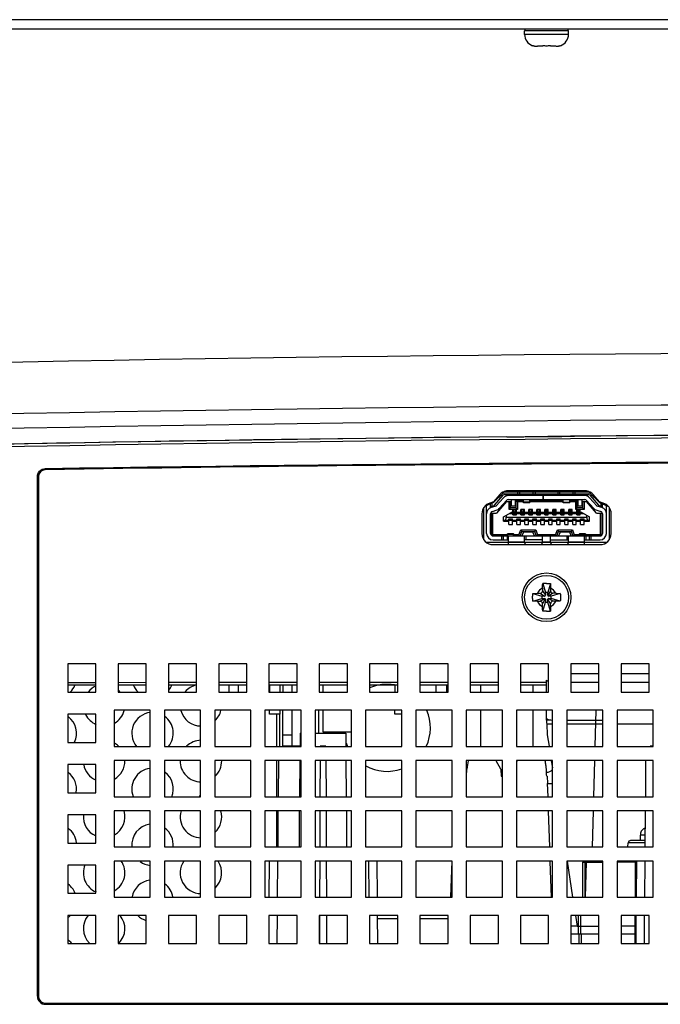
# Model space of a CAD drawing. Units: millimetres. Extents: x -75 to 1075, y -50 to 751.
# Drawn here: x 163 to 243, y 83 to 206 of the extents above; entities that cross this region are included whole.
import ezdxf

# ---------------------------------------------------------------- set-up
doc = ezdxf.new("R2010")
doc.units = ezdxf.units.MM
doc.header["$MEASUREMENT"] = 0
for name, color, linetype in [('00_COMPONENTS', 7, 'Continuous'), ('02___PRT_ALL_AXES', 7, 'Continuous'), ('09_ALL_ROUNDS', 7, 'Continuous'), ('20_ALL_FEATURES', 7, 'Continuous')]:
    doc.layers.add(name, color=color, linetype=linetype)

msp = doc.modelspace()

# ---------------------------------------------------------------- linework, layer by layer
at = {"layer": '00_COMPONENTS', "color": 7, "linetype": 'Continuous'}
for p, q in [((471.642, 206.052), (106.664, 206.052)), ((480.868, 204.868), (97.438, 204.868))]:
    msp.add_line(p, q, dxfattribs=at)
at = {"layer": '00_COMPONENTS', "linetype": 'Continuous'}
for p, q in [((165.373, 83.677), (165.373, 148.77)), ((165.383, 83.687), (165.383, 148.762)), ((165.506, 148.786), (165.506, 83.696)), ((234.46, 146.924), (223.846, 146.924)), ((234.178, 147.006), (224.128, 147.006)), ((225.578, 146.556), (225.578, 146.888)), ((225.828, 146.556), (225.828, 146.888)), ((227.478, 146.556), (227.478, 146.888)), ((227.728, 146.888), (227.728, 146.556)), ((230.578, 146.888), (230.578, 146.556)), ((230.828, 146.556), (230.828, 146.888)), ((232.478, 146.556), (232.478, 146.888)), ((232.728, 146.556), (232.728, 146.888)), ((222.508, 145.636), (222.041, 145.492)), ((223.313, 146.551), (222.508, 145.636)), ((223.753, 146.751), (222.528, 145.551)), ((222.641, 145.241), (223.723, 146.471)), ((223.763, 146.154), (222.855, 145.123)), ((224.153, 145.676), (222.903, 144.226)), ((223.231, 144.792), (224.138, 145.824)), ((223.753, 146.751), (234.553, 146.751)), ((223.911, 146.556), (234.395, 146.556)), ((224.153, 145.676), (224.653, 145.676)), ((228.711, 146.426), (224.364, 146.426)), ((224.364, 145.926), (228.711, 145.926)), ((224.453, 144.676), (224.453, 145.676)), ((224.653, 144.876), (224.653, 145.676)), ((224.703, 145.926), (224.703, 145.126)), ((225.253, 145.126), (225.253, 145.926)), ((226.253, 145.826), (225.303, 145.826)), ((225.503, 145.626), (225.303, 145.826)), ((225.303, 145.826), (225.303, 144.876)), ((226.253, 145.626), (225.503, 145.626)), ((225.503, 145.626), (225.503, 144.676)), ((226.253, 145.526), (226.253, 145.926)), ((227.053, 145.6), (226.253, 145.6)), ((227.053, 145.526), (227.053, 145.926)), ((231.253, 145.826), (227.053, 145.826)), ((231.253, 145.626), (227.053, 145.626)), ((228.703, 146.426), (228.703, 145.926)), ((233.942, 146.426), (228.713, 146.426)), ((228.713, 146.426), (228.713, 145.926)), ((228.713, 145.926), (233.942, 145.926)), ((231.253, 145.526), (231.253, 145.926)), ((231.253, 145.6), (232.053, 145.6)), ((232.053, 145.526), (232.053, 145.926)), ((233.003, 145.826), (232.053, 145.826)), ((232.803, 145.626), (232.053, 145.626)), ((232.803, 145.626), (233.003, 145.826)), ((232.803, 144.676), (232.803, 145.626)), ((233.003, 144.876), (233.003, 145.826)), ((233.053, 145.926), (233.053, 145.126)), ((233.603, 145.126), (233.603, 145.926)), ((233.653, 145.676), (234.153, 145.676)), ((233.653, 145.676), (233.653, 144.876)), ((233.853, 145.676), (233.853, 144.676)), ((235.403, 144.226), (234.153, 145.676)), ((234.168, 145.824), (235.075, 144.792)), ((235.451, 145.123), (234.543, 146.154)), ((234.553, 146.751), (235.778, 145.551)), ((234.583, 146.471), (235.665, 145.241)), ((235.799, 145.636), (234.993, 146.551)), ((236.265, 145.492), (235.799, 145.636)), ((221.303, 140.881), (221.303, 144.94)), ((222.528, 145.551), (221.457, 145.114)), ((221.653, 141.676), (221.653, 145.301)), ((222.153, 144.89), (222.153, 145.527)), ((222.153, 145.106), (222.492, 145.159)), ((222.203, 145.114), (222.203, 144.919)), ((222.832, 145.108), (222.218, 144.919)), ((222.303, 145.573), (222.303, 145.129)), ((222.365, 144.441), (222.98, 144.63)), ((224.453, 144.676), (224.653, 144.876)), ((224.928, 144.676), (224.453, 144.676)), ((225.303, 144.876), (224.653, 144.876)), ((224.703, 145.126), (225.253, 145.126)), ((225.378, 144.696), (224.928, 144.696)), ((224.928, 143.996), (224.928, 144.696)), ((225.053, 144.546), (224.928, 144.546)), ((225.053, 144.696), (225.053, 144.196)), ((225.253, 144.696), (225.253, 144.196)), ((225.378, 144.546), (225.253, 144.546)), ((225.303, 144.876), (225.503, 144.676)), ((225.378, 143.996), (225.378, 144.696)), ((225.503, 144.676), (225.378, 144.676)), ((226.378, 144.696), (225.928, 144.696)), ((225.928, 143.996), (225.928, 144.696)), ((226.053, 144.546), (225.928, 144.546)), ((226.053, 144.696), (226.053, 144.196)), ((227.053, 145.526), (226.253, 145.526)), ((226.253, 144.696), (226.253, 144.196)), ((226.378, 144.546), (226.253, 144.546)), ((226.378, 143.996), (226.378, 144.696)), ((227.378, 144.696), (226.928, 144.696)), ((226.928, 143.996), (226.928, 144.696)), ((227.053, 144.546), (226.928, 144.546)), ((227.053, 144.696), (227.053, 144.196)), ((227.253, 144.696), (227.253, 144.196)), ((227.378, 144.546), (227.253, 144.546)), ((227.378, 143.996), (227.378, 144.696)), ((228.378, 144.696), (227.928, 144.696)), ((227.928, 143.996), (227.928, 144.696)), ((228.053, 144.546), (227.928, 144.546)), ((228.053, 144.696), (228.053, 144.196)), ((228.253, 144.696), (228.253, 144.196)), ((228.378, 144.546), (228.253, 144.546)), ((228.378, 143.996), (228.378, 144.696)), ((229.378, 144.696), (228.928, 144.696)), ((228.928, 143.996), (228.928, 144.696)), ((229.053, 144.546), (228.928, 144.546)), ((229.053, 144.696), (229.053, 144.196)), ((229.253, 144.696), (229.253, 144.196)), ((229.378, 144.546), (229.253, 144.546)), ((229.378, 143.996), (229.378, 144.696)), ((230.378, 144.696), (229.928, 144.696)), ((229.928, 143.996), (229.928, 144.696)), ((230.053, 144.546), (229.928, 144.546)), ((230.053, 144.696), (230.053, 144.196)), ((230.253, 144.696), (230.253, 144.196)), ((230.378, 144.546), (230.253, 144.546)), ((230.378, 143.996), (230.378, 144.696)), ((231.378, 144.696), (230.928, 144.696)), ((230.928, 143.996), (230.928, 144.696)), ((231.053, 144.546), (230.928, 144.546)), ((231.053, 144.696), (231.053, 144.196)), ((232.053, 145.526), (231.253, 145.526)), ((231.253, 144.696), (231.253, 144.196)), ((231.378, 144.546), (231.253, 144.546)), ((231.378, 143.996), (231.378, 144.696)), ((232.378, 144.696), (231.928, 144.696)), ((231.928, 143.996), (231.928, 144.696)), ((232.053, 144.546), (231.928, 144.546)), ((232.053, 144.696), (232.053, 144.196)), ((232.253, 144.696), (232.253, 144.196)), ((232.378, 144.546), (232.253, 144.546)), ((232.378, 143.996), (232.378, 144.696)), ((232.803, 144.676), (233.003, 144.876)), ((232.928, 144.676), (232.803, 144.676)), ((233.378, 144.696), (232.928, 144.696)), ((232.928, 143.996), (232.928, 144.696)), ((233.053, 144.546), (232.928, 144.546)), ((233.653, 144.876), (233.003, 144.876)), ((233.053, 145.126), (233.603, 145.126)), ((233.053, 144.696), (233.053, 144.196)), ((233.253, 144.696), (233.253, 144.196)), ((233.378, 144.546), (233.253, 144.546)), ((233.378, 143.996), (233.378, 144.696)), ((233.853, 144.676), (233.378, 144.676)), ((233.853, 144.676), (233.653, 144.876)), ((235.327, 144.63), (235.941, 144.441)), ((236.088, 144.919), (235.474, 145.108)), ((235.778, 145.551), (236.849, 145.114)), ((235.814, 145.159), (236.153, 145.106)), ((236.003, 145.129), (236.003, 145.573)), ((236.103, 144.919), (236.103, 145.114)), ((236.153, 144.89), (236.153, 145.527)), ((236.653, 141.676), (236.653, 145.301)), ((237.003, 144.94), (237.003, 140.881)), ((221.053, 144.154), (221.053, 141.676)), ((222.153, 141.676), (222.153, 144.154)), ((222.203, 143.276), (222.153, 143.276)), ((222.203, 143.266), (222.153, 143.266)), ((222.182, 144.276), (222.203, 144.276)), ((222.203, 144.316), (222.203, 141.514)), ((222.203, 144.126), (222.303, 144.226)), ((222.303, 144.226), (222.903, 144.226)), ((222.403, 144.226), (222.403, 141.526)), ((223.753, 143.756), (224.729, 144.286)), ((223.753, 143.206), (223.753, 143.756)), ((223.753, 143.356), (224.428, 143.356)), ((223.753, 143.206), (224.428, 143.206)), ((224.103, 143.946), (224.103, 143.706)), ((224.103, 143.706), (234.203, 143.706)), ((224.428, 143.496), (224.878, 143.496)), ((224.428, 142.796), (224.428, 143.496)), ((224.878, 143.466), (224.428, 143.466)), ((224.878, 143.453), (224.428, 143.453)), ((224.878, 143.385), (224.428, 143.385)), ((224.878, 143.296), (224.428, 143.296)), ((224.928, 144.136), (224.453, 144.136)), ((224.928, 144.286), (224.729, 144.286)), ((224.878, 142.796), (224.878, 143.496)), ((224.878, 143.356), (225.428, 143.356)), ((224.878, 143.206), (225.428, 143.206)), ((225.378, 144.196), (224.928, 144.196)), ((225.378, 144.107), (224.928, 144.107)), ((225.378, 144.038), (224.928, 144.038)), ((225.378, 144.026), (224.928, 144.026)), ((224.928, 143.996), (225.378, 143.996)), ((225.253, 144.351), (225.053, 144.351)), ((225.928, 144.286), (225.378, 144.286)), ((225.928, 144.136), (225.378, 144.136)), ((225.428, 143.496), (225.878, 143.496)), ((225.428, 142.796), (225.428, 143.496)), ((225.878, 143.466), (225.428, 143.466)), ((225.878, 143.453), (225.428, 143.453)), ((225.878, 143.385), (225.428, 143.385)), ((225.878, 143.296), (225.428, 143.296)), ((225.878, 142.796), (225.878, 143.496)), ((225.878, 143.356), (226.428, 143.356)), ((225.878, 143.206), (226.428, 143.206)), ((226.378, 144.196), (225.928, 144.196)), ((226.378, 144.107), (225.928, 144.107)), ((226.378, 144.038), (225.928, 144.038)), ((226.378, 144.026), (225.928, 144.026)), ((225.928, 143.996), (226.378, 143.996)), ((226.253, 144.351), (226.053, 144.351)), ((226.928, 144.286), (226.378, 144.286)), ((226.928, 144.136), (226.378, 144.136)), ((226.428, 143.496), (226.878, 143.496)), ((226.428, 142.796), (226.428, 143.496)), ((226.878, 143.466), (226.428, 143.466)), ((226.878, 143.453), (226.428, 143.453)), ((226.878, 143.385), (226.428, 143.385)), ((226.878, 143.296), (226.428, 143.296)), ((226.878, 142.796), (226.878, 143.496)), ((226.878, 143.356), (227.428, 143.356)), ((226.878, 143.206), (227.428, 143.206)), ((227.378, 144.196), (226.928, 144.196)), ((227.378, 144.107), (226.928, 144.107)), ((227.378, 144.038), (226.928, 144.038)), ((227.378, 144.026), (226.928, 144.026)), ((226.928, 143.996), (227.378, 143.996)), ((227.253, 144.351), (227.053, 144.351)), ((227.928, 144.286), (227.378, 144.286)), ((227.928, 144.136), (227.378, 144.136)), ((227.428, 143.496), (227.878, 143.496)), ((227.428, 142.796), (227.428, 143.496)), ((227.878, 143.466), (227.428, 143.466)), ((227.878, 143.453), (227.428, 143.453)), ((227.878, 143.385), (227.428, 143.385)), ((227.878, 143.296), (227.428, 143.296)), ((227.878, 142.796), (227.878, 143.496)), ((227.878, 143.356), (228.428, 143.356)), ((227.878, 143.206), (228.428, 143.206)), ((228.378, 144.196), (227.928, 144.196)), ((228.378, 144.107), (227.928, 144.107)), ((228.378, 144.038), (227.928, 144.038)), ((228.378, 144.026), (227.928, 144.026)), ((227.928, 143.996), (228.378, 143.996)), ((228.253, 144.351), (228.053, 144.351)), ((228.928, 144.286), (228.378, 144.286)), ((228.928, 144.136), (228.378, 144.136)), ((228.428, 143.496), (228.878, 143.496)), ((228.428, 142.796), (228.428, 143.496)), ((228.878, 143.466), (228.428, 143.466)), ((228.878, 143.453), (228.428, 143.453)), ((228.878, 143.385), (228.428, 143.385)), ((228.878, 143.296), (228.428, 143.296)), ((228.878, 142.796), (228.878, 143.496)), ((228.878, 143.356), (229.428, 143.356)), ((228.878, 143.206), (229.428, 143.206)), ((229.378, 144.196), (228.928, 144.196)), ((229.378, 144.107), (228.928, 144.107)), ((229.378, 144.038), (228.928, 144.038)), ((229.378, 144.026), (228.928, 144.026)), ((228.928, 143.996), (229.378, 143.996)), ((229.253, 144.351), (229.053, 144.351)), ((229.928, 144.286), (229.378, 144.286)), ((229.928, 144.136), (229.378, 144.136)), ((229.428, 143.496), (229.878, 143.496)), ((229.428, 142.796), (229.428, 143.496)), ((229.878, 143.466), (229.428, 143.466)), ((229.878, 143.453), (229.428, 143.453)), ((229.878, 143.385), (229.428, 143.385)), ((229.878, 143.296), (229.428, 143.296)), ((229.878, 142.796), (229.878, 143.496)), ((229.878, 143.356), (230.428, 143.356)), ((229.878, 143.206), (230.428, 143.206)), ((230.378, 144.196), (229.928, 144.196)), ((230.378, 144.107), (229.928, 144.107)), ((230.378, 144.038), (229.928, 144.038)), ((230.378, 144.026), (229.928, 144.026)), ((229.928, 143.996), (230.378, 143.996)), ((230.253, 144.351), (230.053, 144.351)), ((230.928, 144.286), (230.378, 144.286)), ((230.928, 144.136), (230.378, 144.136)), ((230.428, 143.496), (230.878, 143.496)), ((230.428, 142.796), (230.428, 143.496)), ((230.878, 143.466), (230.428, 143.466)), ((230.878, 143.453), (230.428, 143.453)), ((230.878, 143.385), (230.428, 143.385)), ((230.878, 143.296), (230.428, 143.296)), ((230.878, 142.796), (230.878, 143.496)), ((230.878, 143.356), (231.428, 143.356)), ((230.878, 143.206), (231.428, 143.206)), ((231.378, 144.196), (230.928, 144.196)), ((231.378, 144.107), (230.928, 144.107)), ((231.378, 144.038), (230.928, 144.038)), ((231.378, 144.026), (230.928, 144.026)), ((230.928, 143.996), (231.378, 143.996)), ((231.253, 144.351), (231.053, 144.351)), ((231.928, 144.286), (231.378, 144.286)), ((231.928, 144.136), (231.378, 144.136)), ((231.428, 143.496), (231.878, 143.496)), ((231.428, 142.796), (231.428, 143.496)), ((231.878, 143.466), (231.428, 143.466)), ((231.878, 143.453), (231.428, 143.453)), ((231.878, 143.385), (231.428, 143.385)), ((231.878, 143.296), (231.428, 143.296)), ((231.878, 142.796), (231.878, 143.496)), ((231.878, 143.356), (232.428, 143.356)), ((231.878, 143.206), (232.428, 143.206)), ((232.378, 144.196), (231.928, 144.196)), ((232.378, 144.107), (231.928, 144.107)), ((232.378, 144.038), (231.928, 144.038)), ((232.378, 144.026), (231.928, 144.026)), ((231.928, 143.996), (232.378, 143.996)), ((232.253, 144.351), (232.053, 144.351)), ((232.928, 144.286), (232.378, 144.286)), ((232.928, 144.136), (232.378, 144.136)), ((232.428, 143.496), (232.878, 143.496)), ((232.428, 142.796), (232.428, 143.496)), ((232.878, 143.466), (232.428, 143.466)), ((232.878, 143.453), (232.428, 143.453)), ((232.878, 143.385), (232.428, 143.385)), ((232.878, 143.296), (232.428, 143.296)), ((232.878, 142.796), (232.878, 143.496)), ((232.878, 143.356), (233.428, 143.356)), ((232.878, 143.206), (233.428, 143.206)), ((233.378, 144.196), (232.928, 144.196)), ((233.378, 144.107), (232.928, 144.107)), ((233.378, 144.038), (232.928, 144.038)), ((233.378, 144.026), (232.928, 144.026)), ((232.928, 143.996), (233.378, 143.996)), ((233.253, 144.351), (233.053, 144.351)), ((233.577, 144.286), (233.378, 144.286)), ((233.853, 144.136), (233.378, 144.136)), ((233.428, 143.496), (233.878, 143.496)), ((233.428, 142.796), (233.428, 143.496)), ((233.878, 143.466), (233.428, 143.466)), ((233.878, 143.453), (233.428, 143.453)), ((233.878, 143.385), (233.428, 143.385)), ((233.878, 143.296), (233.428, 143.296)), ((233.577, 144.286), (234.553, 143.756)), ((233.878, 142.796), (233.878, 143.496)), ((233.878, 143.356), (234.553, 143.356)), ((233.878, 143.206), (234.553, 143.206)), ((234.203, 143.706), (234.203, 143.946)), ((234.553, 143.206), (234.553, 143.756)), ((235.403, 144.226), (236.003, 144.226)), ((235.903, 141.526), (235.903, 144.226)), ((236.003, 144.226), (236.103, 144.126)), ((236.103, 141.514), (236.103, 144.316)), ((236.103, 144.276), (236.124, 144.276)), ((236.153, 143.276), (236.103, 143.276)), ((236.103, 143.266), (236.153, 143.266)), ((236.153, 144.154), (236.153, 141.676)), ((237.253, 141.676), (237.253, 144.154)), ((222.203, 142.586), (222.153, 142.586)), ((224.428, 142.796), (224.878, 142.796)), ((225.428, 142.796), (225.878, 142.796)), ((225.695, 141.526), (225.913, 142.126)), ((225.853, 141.376), (226.053, 141.926)), ((225.913, 142.126), (227.793, 142.126)), ((225.913, 142.126), (226.053, 141.926)), ((226.053, 141.926), (227.653, 141.926)), ((226.428, 142.796), (226.878, 142.796)), ((227.428, 142.796), (227.878, 142.796)), ((227.793, 142.126), (227.653, 141.926)), ((227.653, 141.926), (227.853, 141.376)), ((227.793, 142.126), (228.011, 141.526)), ((228.428, 142.796), (228.878, 142.796)), ((229.428, 142.796), (229.878, 142.796)), ((230.295, 141.526), (230.513, 142.126)), ((230.428, 142.796), (230.878, 142.796)), ((230.453, 141.376), (230.653, 141.926)), ((230.513, 142.126), (232.393, 142.126)), ((230.513, 142.126), (230.653, 141.926)), ((230.653, 141.926), (232.253, 141.926)), ((231.428, 142.796), (231.878, 142.796)), ((232.393, 142.126), (232.253, 141.926)), ((232.253, 141.926), (232.453, 141.376)), ((232.393, 142.126), (232.611, 141.526)), ((232.428, 142.796), (232.878, 142.796)), ((233.428, 142.796), (233.878, 142.796)), ((236.103, 142.586), (236.153, 142.586)), ((222.203, 141.676), (222.453, 141.376)), ((222.403, 141.526), (222.362, 141.485)), ((224.225, 141.526), (222.403, 141.526)), ((222.453, 141.376), (235.853, 141.376)), ((222.453, 140.876), (224.403, 140.876)), ((223.553, 140.876), (223.553, 141.376)), ((223.753, 140.876), (223.753, 141.376)), ((224.258, 141.558), (224.078, 141.384)), ((224.078, 141.384), (224.078, 141.376)), ((224.203, 141.376), (224.203, 140.876)), ((225.025, 141.626), (224.281, 141.626)), ((224.999, 141.53), (224.307, 141.53)), ((224.327, 141.376), (224.307, 141.53)), ((224.403, 140.318), (224.403, 141.376)), ((224.979, 141.376), (224.999, 141.53)), ((225.048, 141.558), (225.228, 141.384)), ((225.695, 141.526), (225.081, 141.526)), ((225.228, 141.384), (225.228, 141.376)), ((225.8, 141.376), (225.695, 141.526)), ((226.253, 141.826), (226.053, 141.376)), ((227.453, 141.826), (226.253, 141.826)), ((226.403, 140.526), (226.403, 141.376)), ((228.653, 140.876), (226.403, 140.876)), ((226.603, 140.876), (226.603, 141.376)), ((227.653, 141.376), (227.453, 141.826)), ((228.011, 141.526), (227.906, 141.376)), ((230.295, 141.526), (228.011, 141.526)), ((228.653, 140.526), (228.653, 141.376)), ((229.653, 140.526), (229.653, 141.376)), ((229.653, 140.876), (231.903, 140.876)), ((230.4, 141.376), (230.295, 141.526)), ((230.853, 141.826), (230.653, 141.376)), ((232.053, 141.826), (230.853, 141.826)), ((231.703, 141.376), (231.703, 140.876)), ((231.903, 140.526), (231.903, 141.376)), ((232.253, 141.376), (232.053, 141.826)), ((232.611, 141.526), (232.506, 141.376)), ((233.225, 141.526), (232.611, 141.526)), ((233.258, 141.558), (233.078, 141.384)), ((233.078, 141.384), (233.078, 141.376)), ((234.025, 141.626), (233.281, 141.626)), ((233.307, 141.53), (233.999, 141.53)), ((233.327, 141.376), (233.307, 141.53)), ((233.903, 140.318), (233.903, 141.376)), ((233.903, 140.876), (235.853, 140.876)), ((233.979, 141.376), (233.999, 141.53)), ((234.048, 141.558), (234.228, 141.384)), ((235.903, 141.526), (234.081, 141.526)), ((234.103, 140.876), (234.103, 141.376)), ((234.228, 141.384), (234.228, 141.376)), ((234.553, 140.876), (234.553, 141.376)), ((234.753, 140.876), (234.753, 141.376)), ((236.103, 141.676), (235.853, 141.376)), ((235.944, 141.485), (235.903, 141.526)), ((236.678, 140.551), (221.628, 140.551)), ((222.453, 140.276), (235.853, 140.276)), ((226.403, 140.576), (224.403, 140.576)), ((229.653, 140.576), (228.653, 140.576)), ((233.903, 140.576), (231.903, 140.576)), ((172.719, 125.322), (169.187, 125.322)), ((169.187, 125.322), (169.187, 121.79)), ((172.719, 121.79), (172.719, 125.322)), ((179.019, 125.322), (175.487, 125.322)), ((175.487, 125.322), (175.487, 121.79)), ((179.019, 121.79), (179.019, 125.322)), ((185.319, 125.322), (181.787, 125.322)), ((181.787, 125.322), (181.787, 121.79)), ((185.319, 121.79), (185.319, 125.322)), ((191.619, 125.322), (188.087, 125.322)), ((188.087, 125.322), (188.087, 121.79)), ((191.619, 121.79), (191.619, 125.322)), ((197.919, 125.322), (194.387, 125.322)), ((194.387, 125.322), (194.387, 121.79)), ((197.919, 121.79), (197.919, 125.322)), ((204.219, 125.322), (200.687, 125.322)), ((200.687, 125.322), (200.687, 121.79)), ((204.219, 121.79), (204.219, 125.322)), ((210.519, 125.322), (206.987, 125.322)), ((206.987, 125.322), (206.987, 121.79)), ((210.519, 121.79), (210.519, 125.322)), ((216.819, 125.322), (213.287, 125.322)), ((213.287, 125.322), (213.287, 121.79)), ((216.819, 121.79), (216.819, 125.322)), ((223.119, 125.322), (219.587, 125.322)), ((219.587, 125.322), (219.587, 121.79)), ((223.119, 121.79), (223.119, 125.322)), ((229.419, 125.322), (225.887, 125.322)), ((225.887, 125.322), (225.887, 121.79)), ((229.419, 121.79), (229.419, 125.322)), ((235.719, 125.322), (232.187, 125.322)), ((232.187, 125.322), (232.187, 121.79)), ((235.719, 121.79), (235.719, 125.322)), ((242.019, 125.322), (238.487, 125.322)), ((238.487, 125.322), (238.487, 121.79)), ((242.019, 121.79), (242.019, 125.322)), ((232.216, 124.118), (235.69, 124.118)), ((232.216, 124.118), (235.69, 124.118)), ((238.516, 124.118), (241.99, 124.119)), ((238.516, 124.118), (241.99, 124.118)), ((169.216, 123.02), (172.686, 123.021)), ((169.216, 122.713), (172.686, 122.713)), ((175.516, 123.022), (178.99, 123.023)), ((175.516, 123.022), (178.99, 123.023)), ((175.516, 122.713), (178.99, 122.713)), ((181.816, 123.023), (185.29, 123.024)), ((181.816, 123.024), (185.29, 123.024)), ((181.816, 122.713), (185.29, 122.713)), ((188.116, 123.025), (191.59, 123.026)), ((188.116, 123.025), (191.59, 123.026)), ((188.116, 122.713), (191.59, 122.713)), ((189.383, 121.818), (189.383, 122.713)), ((190.583, 121.818), (190.583, 122.713)), ((194.416, 123.026), (197.89, 123.027)), ((194.416, 123.026), (197.89, 123.027)), ((194.416, 122.713), (197.89, 122.713)), ((194.433, 122.713), (194.433, 121.818)), ((195.733, 122.713), (195.733, 121.818)), ((196.103, 122.713), (196.103, 121.818)), ((197.303, 121.818), (197.303, 122.713)), ((200.716, 123.028), (204.19, 123.028)), ((200.716, 123.028), (204.19, 123.028)), ((200.716, 122.713), (204.19, 122.713)), ((201.153, 122.713), (201.153, 121.818)), ((207.016, 123.029), (210.49, 123.029)), ((207.016, 123.029), (210.49, 123.029)), ((207.016, 122.713), (210.49, 122.713)), ((210.133, 122.713), (210.133, 121.818)), ((213.316, 123.03), (216.79, 123.03)), ((213.316, 122.713), (216.79, 122.713)), ((215.303, 122.713), (215.303, 121.818)), ((216.633, 122.713), (216.633, 121.818)), ((219.616, 123.031), (223.09, 123.031)), ((219.616, 123.031), (223.09, 123.031)), ((219.616, 122.713), (223.09, 122.713)), ((220.877, 122.713), (220.877, 121.818)), ((225.916, 123.032), (229.153, 123.032)), ((225.916, 122.713), (229.153, 122.713)), ((227.429, 122.713), (227.429, 121.818)), ((229.153, 121.818), (229.153, 123.302)), ((235.69, 123.01), (232.216, 123.01)), ((241.99, 123.01), (238.516, 123.01)), ((169.187, 121.79), (172.719, 121.79)), ((175.487, 121.79), (179.019, 121.79)), ((181.787, 121.79), (185.319, 121.79)), ((188.087, 121.79), (191.619, 121.79)), ((194.387, 121.79), (197.919, 121.79)), ((200.687, 121.79), (204.219, 121.79)), ((206.987, 121.79), (210.519, 121.79)), ((213.287, 121.79), (216.819, 121.79)), ((219.587, 121.79), (223.119, 121.79)), ((225.887, 121.79), (229.419, 121.79)), ((232.187, 121.79), (235.719, 121.79)), ((238.487, 121.79), (242.019, 121.79)), ((172.719, 119.022), (169.187, 119.022)), ((169.187, 119.022), (169.187, 115.49)), ((172.719, 115.49), (172.719, 119.022)), ((179.519, 119.522), (174.987, 119.522)), ((174.987, 119.522), (174.987, 114.99)), ((179.519, 114.99), (179.519, 119.522)), ((185.819, 119.522), (181.287, 119.522)), ((181.287, 119.522), (181.287, 114.99)), ((185.819, 114.99), (185.819, 119.522)), ((192.119, 119.522), (187.587, 119.522)), ((187.587, 119.522), (187.587, 114.99)), ((192.119, 114.99), (192.119, 119.522)), ((198.419, 119.522), (193.887, 119.522)), ((193.887, 119.522), (193.887, 114.99)), ((194.433, 119.024), (194.433, 119.523)), ((195.733, 119.023), (194.433, 119.023)), ((195.324, 119.024), (195.324, 115.018)), ((195.703, 119.024), (195.703, 115.036)), ((195.733, 119.523), (195.733, 119.024)), ((196.103, 115.036), (196.103, 119.493)), ((197.303, 115.036), (197.303, 119.493)), ((198.419, 114.99), (198.419, 119.522)), ((204.719, 119.522), (200.187, 119.522)), ((200.187, 119.522), (200.187, 114.99)), ((200.637, 116.669), (200.637, 119.493)), ((201.153, 119.493), (201.153, 116.829)), ((204.719, 114.99), (204.719, 119.522)), ((211.019, 119.522), (206.487, 119.522)), ((206.487, 119.522), (206.487, 114.99)), ((210.133, 119.024), (210.133, 119.523)), ((210.99, 119.023), (210.133, 119.023)), ((211.019, 114.99), (211.019, 119.522)), ((217.319, 119.522), (212.787, 119.522)), ((212.787, 119.522), (212.787, 114.99)), ((217.319, 114.99), (217.319, 119.522)), ((223.619, 119.522), (219.087, 119.522)), ((219.087, 119.522), (219.087, 114.99)), ((220.877, 119.493), (220.877, 115.018)), ((223.619, 114.99), (223.619, 119.522)), ((229.919, 119.522), (225.387, 119.522)), ((225.387, 119.522), (225.387, 114.99)), ((227.429, 119.493), (227.429, 115.018)), ((229.153, 118.266), (229.153, 119.493)), ((229.919, 114.99), (229.919, 119.522)), ((236.219, 119.522), (231.687, 119.522)), ((231.687, 119.522), (231.687, 114.99)), ((235.308, 119.493), (235.19, 115.018)), ((236.219, 114.99), (236.219, 119.522)), ((242.519, 119.522), (237.987, 119.522)), ((237.987, 119.522), (237.987, 114.99)), ((242.519, 114.99), (242.519, 119.522)), ((229.688, 118.266), (229.153, 118.266)), ((229.89, 117.801), (229.172, 117.801)), ((229.172, 117.801), (229.242, 116.452)), ((236.19, 118.228), (231.716, 118.228)), ((236.19, 117.801), (231.716, 117.801)), ((242.49, 117.801), (238.016, 117.801)), ((196.103, 116.426), (197.303, 116.426)), ((198.289, 116.669), (198.275, 115.036)), ((198.289, 116.669), (198.39, 116.669)), ((200.216, 116.669), (204.017, 116.669)), ((201.153, 116.829), (204.69, 116.829)), ((204.017, 116.669), (204.031, 115.036)), ((229.242, 116.452), (229.466, 115.018)), ((169.187, 115.49), (172.719, 115.49)), ((174.987, 114.99), (179.519, 114.99)), ((181.287, 114.99), (185.819, 114.99)), ((187.587, 114.99), (192.119, 114.99)), ((193.887, 114.99), (198.419, 114.99)), ((198.297, 115.036), (196.153, 115.036)), ((200.187, 114.99), (204.719, 114.99)), ((201.523, 115.036), (200.783, 115.036)), ((204.253, 115.036), (204.009, 115.036)), ((206.487, 114.99), (211.019, 114.99)), ((212.787, 114.99), (217.319, 114.99)), ((219.087, 114.99), (223.619, 114.99)), ((225.387, 114.99), (229.919, 114.99)), ((231.687, 114.99), (236.219, 114.99)), ((237.987, 114.99), (242.519, 114.99)), ((242.49, 115.036), (242.153, 115.036)), ((172.719, 112.722), (169.187, 112.722)), ((169.187, 112.722), (169.187, 109.19)), ((172.719, 109.19), (172.719, 112.722)), ((179.519, 113.222), (174.987, 113.222)), ((174.987, 113.222), (174.987, 108.69)), ((179.519, 108.69), (179.519, 113.222)), ((185.819, 113.222), (181.287, 113.222)), ((181.287, 113.222), (181.287, 108.69)), ((185.819, 108.69), (185.819, 113.222)), ((192.119, 113.222), (187.587, 113.222)), ((187.587, 113.222), (187.587, 108.69)), ((192.119, 108.69), (192.119, 113.222)), ((198.419, 113.222), (193.887, 113.222)), ((193.887, 113.222), (193.887, 108.69)), ((195.324, 113.193), (195.324, 108.718)), ((195.57, 113.193), (195.531, 108.718)), ((198.243, 108.72), (198.281, 113.194)), ((198.243, 108.72), (198.281, 113.194)), ((198.419, 108.69), (198.419, 113.222)), ((204.719, 113.222), (200.187, 113.222)), ((200.187, 113.222), (200.187, 108.69)), ((200.778, 113.193), (200.767, 108.718)), ((201.528, 113.193), (201.539, 108.718)), ((204.025, 113.193), (204.063, 108.718)), ((204.025, 113.193), (204.063, 108.718)), ((204.719, 108.69), (204.719, 113.222)), ((211.019, 113.222), (206.487, 113.222)), ((206.487, 113.222), (206.487, 108.69)), ((211.019, 108.69), (211.019, 113.222)), ((217.319, 113.222), (212.787, 113.222)), ((212.787, 113.222), (212.787, 108.69)), ((217.319, 108.69), (217.319, 113.222)), ((223.619, 113.222), (219.087, 113.222)), ((219.087, 113.222), (219.087, 108.69)), ((223.445, 112.157), (222.84, 113.193)), ((223.619, 108.69), (223.619, 113.222)), ((229.919, 113.222), (225.387, 113.222)), ((225.387, 113.222), (225.387, 108.69)), ((225.466, 113.193), (225.416, 113.106)), ((229.751, 113.193), (229.89, 112.303)), ((229.919, 108.69), (229.919, 113.222)), ((236.219, 113.222), (231.687, 113.222)), ((231.687, 113.222), (231.687, 108.69)), ((235.143, 113.193), (235.025, 108.718)), ((236.219, 108.69), (236.219, 113.222)), ((242.519, 113.222), (237.987, 113.222)), ((237.987, 113.222), (237.987, 108.69)), ((241.57, 113.193), (241.531, 108.718)), ((242.519, 108.69), (242.519, 113.222)), ((219.116, 111.256), (219.128, 111.256)), ((219.128, 111.256), (219.165, 112.157)), ((223.445, 112.157), (223.48, 111.256)), ((223.58, 111.556), (223.48, 111.556)), ((223.48, 111.256), (223.59, 111.256)), ((229.178, 111.256), (229.223, 111.256)), ((229.223, 111.256), (229.254, 110.356)), ((229.24, 110.356), (229.89, 110.356)), ((229.24, 110.356), (229.298, 108.698)), ((169.187, 109.19), (172.719, 109.19)), ((174.987, 108.69), (179.519, 108.69)), ((181.287, 108.69), (185.819, 108.69)), ((187.587, 108.69), (192.119, 108.69)), ((193.887, 108.69), (198.419, 108.69)), ((200.187, 108.69), (204.719, 108.69)), ((206.487, 108.69), (211.019, 108.69)), ((212.787, 108.69), (217.319, 108.69)), ((219.087, 108.69), (223.619, 108.69)), ((225.387, 108.69), (229.919, 108.69)), ((231.687, 108.69), (236.219, 108.69)), ((237.987, 108.69), (242.519, 108.69)), ((172.719, 106.422), (169.187, 106.422)), ((169.187, 106.422), (169.187, 102.89)), ((172.719, 102.89), (172.719, 106.422)), ((179.519, 106.922), (174.987, 106.922)), ((174.987, 106.922), (174.987, 102.39)), ((179.519, 102.39), (179.519, 106.922)), ((185.819, 106.922), (181.287, 106.922)), ((181.287, 106.922), (181.287, 102.39)), ((185.819, 102.39), (185.819, 106.922)), ((192.119, 106.922), (187.587, 106.922)), ((187.587, 106.922), (187.587, 102.39)), ((192.119, 102.39), (192.119, 106.922)), ((198.419, 106.922), (193.887, 106.922)), ((193.887, 106.922), (193.887, 102.39)), ((195.324, 106.893), (195.324, 102.356)), ((195.516, 106.893), (195.476, 102.418)), ((198.19, 102.42), (198.228, 106.895)), ((198.419, 102.39), (198.419, 106.922)), ((204.719, 106.922), (200.187, 106.922)), ((200.187, 106.922), (200.187, 102.39)), ((200.762, 106.893), (200.75, 102.418)), ((201.544, 106.893), (201.556, 102.418)), ((204.078, 106.893), (204.116, 102.418)), ((204.719, 102.39), (204.719, 106.922)), ((211.019, 106.922), (206.487, 106.922)), ((206.487, 106.922), (206.487, 102.39)), ((211.019, 102.39), (211.019, 106.922)), ((217.319, 106.922), (212.787, 106.922)), ((212.787, 106.922), (212.787, 102.39)), ((217.319, 102.39), (217.319, 106.922)), ((223.619, 106.922), (219.087, 106.922)), ((219.087, 106.922), (219.087, 102.39)), ((223.619, 102.39), (223.619, 106.922)), ((229.919, 106.922), (225.387, 106.922)), ((225.387, 106.922), (225.387, 102.39)), ((229.361, 106.875), (229.517, 102.405)), ((229.919, 102.39), (229.919, 106.922)), ((236.219, 106.922), (231.687, 106.922)), ((231.687, 106.922), (231.687, 102.39)), ((234.978, 106.893), (234.86, 102.418)), ((236.219, 102.39), (236.219, 106.922)), ((242.519, 106.922), (237.987, 106.922)), ((237.987, 106.922), (237.987, 102.39)), ((241.516, 106.893), (241.476, 102.418)), ((242.519, 102.39), (242.519, 106.922)), ((241.489, 103.885), (240.903, 103.885)), ((240.903, 103.185), (240.903, 103.885)), ((241.354, 104.682), (241.34, 104.711)), ((169.187, 102.89), (172.719, 102.89)), ((239.354, 102.418), (239.38, 102.901)), ((241.481, 102.901), (239.38, 102.901)), ((241.483, 103.185), (239.679, 103.185)), ((174.987, 102.39), (179.519, 102.39)), ((181.287, 102.39), (185.819, 102.39)), ((187.587, 102.39), (192.119, 102.39)), ((193.887, 102.39), (198.419, 102.39)), ((200.187, 102.39), (204.719, 102.39)), ((206.487, 102.39), (211.019, 102.39)), ((212.787, 102.39), (217.319, 102.39)), ((219.087, 102.39), (223.619, 102.39)), ((225.387, 102.39), (229.919, 102.39)), ((231.687, 102.39), (236.219, 102.39)), ((237.987, 102.39), (242.519, 102.39)), ((172.719, 100.122), (169.187, 100.122)), ((169.187, 100.122), (169.187, 96.59)), ((172.719, 96.59), (172.719, 100.122)), ((179.519, 100.622), (174.987, 100.622)), ((174.987, 100.622), (174.987, 96.09)), ((179.519, 96.09), (179.519, 100.622)), ((185.819, 100.622), (181.287, 100.622)), ((181.287, 100.622), (181.287, 96.09)), ((185.819, 96.09), (185.819, 100.622)), ((192.119, 100.622), (187.587, 100.622)), ((187.587, 100.622), (187.587, 96.09)), ((192.119, 96.09), (192.119, 100.622)), ((198.419, 100.622), (193.887, 100.622)), ((193.887, 100.622), (193.887, 96.09)), ((194.408, 100.589), (194.369, 96.114)), ((195.461, 100.593), (195.421, 96.118)), ((198.419, 96.09), (198.419, 100.622)), ((204.719, 100.622), (200.187, 100.622)), ((200.187, 100.622), (200.187, 96.09)), ((200.745, 100.592), (200.734, 96.117)), ((201.561, 100.593), (201.572, 96.118)), ((204.719, 96.09), (204.719, 100.622)), ((211.019, 100.622), (206.487, 100.622)), ((206.487, 100.622), (206.487, 96.09)), ((206.845, 100.596), (206.885, 96.122)), ((207.898, 100.593), (207.937, 96.118)), ((211.019, 96.09), (211.019, 100.622)), ((217.319, 100.622), (212.787, 100.622)), ((212.787, 100.622), (212.787, 96.09)), ((217.278, 100.594), (217.106, 96.126)), ((217.319, 96.09), (217.319, 100.622)), ((223.619, 100.622), (219.087, 100.622)), ((219.087, 100.622), (219.087, 96.09)), ((223.619, 96.09), (223.619, 100.622)), ((229.919, 100.622), (225.387, 100.622)), ((225.387, 100.622), (225.387, 96.09)), ((229.58, 100.582), (229.736, 96.113)), ((229.919, 96.09), (229.919, 100.622)), ((236.219, 100.622), (231.687, 100.622)), ((231.687, 100.622), (231.687, 96.09)), ((231.721, 100.594), (232.42, 96.118)), ((233.653, 100.485), (236.19, 100.485)), ((233.653, 100.485), (233.653, 96.118)), ((233.946, 100.485), (233.946, 96.118)), ((234.103, 100.485), (233.989, 96.118)), ((234.813, 100.593), (234.81, 100.485)), ((236.219, 96.09), (236.219, 100.622)), ((242.519, 100.622), (237.987, 100.622)), ((237.987, 100.622), (237.987, 96.09)), ((240.245, 100.485), (238.016, 100.485)), ((239.253, 100.485), (239.259, 100.593)), ((240.245, 100.593), (240.234, 96.118)), ((240.408, 100.593), (240.369, 96.118)), ((241.461, 100.593), (241.421, 96.118)), ((242.519, 96.09), (242.519, 100.622)), ((169.187, 96.59), (172.719, 96.59)), ((174.987, 96.09), (179.519, 96.09)), ((181.287, 96.09), (185.819, 96.09)), ((187.587, 96.09), (192.119, 96.09)), ((193.887, 96.09), (198.419, 96.09)), ((200.187, 96.09), (204.719, 96.09)), ((206.487, 96.09), (211.019, 96.09)), ((212.787, 96.09), (217.319, 96.09)), ((219.087, 96.09), (223.619, 96.09)), ((225.387, 96.09), (229.919, 96.09)), ((231.687, 96.09), (236.219, 96.09)), ((237.987, 96.09), (242.519, 96.09)), ((172.719, 93.822), (169.187, 93.822)), ((169.187, 93.822), (169.187, 90.29)), ((172.719, 90.29), (172.719, 93.822)), ((179.019, 93.822), (175.487, 93.822)), ((175.487, 93.822), (175.487, 90.29)), ((179.019, 90.29), (179.019, 93.822)), ((185.319, 93.822), (181.787, 93.822)), ((181.787, 93.822), (181.787, 90.29)), ((185.319, 90.29), (185.319, 93.822)), ((191.619, 93.822), (188.087, 93.822)), ((188.087, 93.822), (188.087, 90.29)), ((191.619, 90.29), (191.619, 93.822)), ((197.919, 93.822), (194.387, 93.822)), ((194.387, 93.822), (194.387, 90.29)), ((195.401, 93.793), (195.371, 90.318)), ((197.919, 90.29), (197.919, 93.822)), ((204.219, 93.822), (200.687, 93.822)), ((200.687, 93.822), (200.687, 90.29)), ((200.727, 93.793), (200.718, 90.318)), ((201.579, 93.793), (201.588, 90.318)), ((204.219, 90.29), (204.219, 93.822)), ((210.519, 93.822), (206.987, 93.822)), ((206.987, 93.822), (206.987, 90.29)), ((207.957, 93.793), (207.988, 90.318)), ((210.519, 90.29), (210.519, 93.822)), ((216.819, 93.822), (213.287, 93.822)), ((213.287, 93.822), (213.287, 90.29)), ((216.819, 90.29), (216.819, 93.822)), ((223.119, 93.822), (219.587, 93.822)), ((219.587, 93.822), (219.587, 90.29)), ((223.119, 90.29), (223.119, 93.822)), ((229.419, 93.822), (225.887, 93.822)), ((225.887, 93.822), (225.887, 90.29)), ((229.419, 90.29), (229.419, 93.822)), ((235.719, 93.822), (232.187, 93.822)), ((232.187, 93.822), (232.187, 90.29)), ((232.784, 93.793), (232.988, 92.485)), ((233.153, 92.485), (233.153, 93.793)), ((233.446, 92.485), (233.446, 93.793)), ((235.719, 90.29), (235.719, 93.822)), ((242.019, 93.822), (238.487, 93.822)), ((238.487, 93.822), (238.487, 90.29)), ((240.227, 93.793), (240.218, 90.318)), ((240.349, 93.793), (240.318, 90.318)), ((241.401, 93.793), (241.371, 90.318)), ((242.019, 90.29), (242.019, 93.822)), ((210.49, 93.376), (207.961, 93.376)), ((216.79, 93.376), (213.316, 93.376)), ((232.984, 92.485), (232.216, 92.485)), ((235.69, 91.485), (232.216, 91.485)), ((232.988, 92.485), (235.69, 92.485)), ((233.139, 91.485), (233.139, 92.485)), ((233.179, 91.485), (233.21, 90.318)), ((233.432, 91.485), (233.432, 92.485)), ((233.472, 91.485), (233.503, 90.318)), ((240.224, 92.485), (238.516, 92.485)), ((240.221, 91.485), (238.516, 91.485)), ((169.187, 90.29), (172.719, 90.29)), ((175.487, 90.29), (179.019, 90.29)), ((181.787, 90.29), (185.319, 90.29)), ((188.087, 90.29), (191.619, 90.29)), ((194.387, 90.29), (197.919, 90.29)), ((200.687, 90.29), (204.219, 90.29)), ((206.987, 90.29), (210.519, 90.29)), ((213.287, 90.29), (216.819, 90.29)), ((219.587, 90.29), (223.119, 90.29)), ((225.887, 90.29), (229.419, 90.29)), ((232.187, 90.29), (235.719, 90.29)), ((238.487, 90.29), (242.019, 90.29)), ((165.383, 83.687), (165.373, 83.677)), ((166.363, 82.824), (369.42, 82.809)), ((440.151, 82.677), (166.373, 82.677)), ((166.379, 82.677), (166.383, 82.688)), ((166.383, 82.688), (369.585, 82.688))]:
    msp.add_line(p, q, dxfattribs=at)
at = {"layer": '00_COMPONENTS', "color": 7, "linetype": 'Continuous'}
msp.add_lwpolyline([(359.719, 206.055), (313.968, 206.052), (290.987, 206.052), (269.621, 206.052), (250.731, 206.053), (234.043, 206.054), (219.022, 206.055), (205.367, 206.055), (193.26, 206.055), (182.391, 206.055), (172.001, 206.055), (161.231, 206.054), (149.546, 206.053), (136.71, 206.052), (122.493, 206.052), (106.664, 206.052)], dxfattribs=at)
at = {"layer": '00_COMPONENTS', "linetype": 'Continuous'}
msp.add_circle((229.153, 133.676), 3.05, dxfattribs=at)
for centre, radius, start, end in [((289.153, -6370.921), 6535.277, 88.3983026, 91.6016974), ((289.153, -6373.485), 6531.38, 88.3989316, 91.6010684), ((289.153, -6373.489), 6529.558, 88.3989327, 91.6010673), ((289.156, -6370.63), 6524.399, 88.3977684, 91.6020103), ((289.15, -6370.206), 6524.312, 88.3980784, 91.6018083), ((289.081, -6367.817), 6521.922, 90.5700661, 91.5617665), ((289.147, -6374.005), 6528.11, 89.562669, 90.4959607), ((272.526, -6371.364), 6522, 88.527025, 90.9327425), ((272.526, -6371.364), 6521.99, 88.5270965, 90.9326521), ((166.363, 148.786), 0.857, 90.92662, 180), ((273.968, -6474.405), 6624.937, 90.256353, 90.9307823), ((224.364, 145.626), 1.4, 99.69632, 138.65222), ((233.942, 145.626), 1.4, 41.34778, 80.30368), ((223.911, 146.306), 0.25, 90, 138.65222), ((224.364, 145.626), 0.8, 90, 138.65222), ((224.364, 145.626), 0.3, 90, 138.65222), ((233.942, 145.626), 0.8, 41.34778, 90), ((233.942, 145.626), 0.3, 41.34778, 90), ((234.395, 146.306), 0.25, 41.34778, 90), ((222.453, 144.154), 1.4, 107.10273, 180), ((222.453, 144.154), 0.8, 107.10273, 180), ((222.453, 144.154), 0.3, 107.10273, 180), ((222.453, 145.406), 0.25, 278.8958, 318.65222), ((222.818, 145.156), 0.05, 287.10273, 318.65222), ((222.818, 145.156), 0.55, 287.10273, 318.65222), ((235.488, 145.156), 0.55, 221.34778, 252.89727), ((235.488, 145.156), 0.05, 221.34778, 252.89727), ((235.853, 145.406), 0.25, 221.34778, 261.1042), ((235.853, 144.154), 0.3, 0, 72.89727), ((235.853, 144.154), 0.8, 0, 72.89727), ((235.853, 144.154), 1.4, 0, 72.89727), ((222.453, 141.676), 1.4, 180, 270), ((222.453, 141.676), 0.8, 180, 270), ((222.453, 141.676), 0.3, 180, 270), ((235.853, 141.676), 1.4, 270, 0), ((235.853, 141.676), 0.8, 270, 0), ((235.853, 141.676), 0.3, 270, 0), ((226.653, 140.526), 0.25, 180, 236.61788), ((228.403, 140.526), 0.25, 303.38212, 0), ((229.903, 140.526), 0.25, 180, 236.61788), ((231.653, 140.526), 0.25, 303.38212, 0), ((167.676, 123.656), 2.6, 315, 337.5), ((173.738, 120.156), 2.6, 114.00605, 139.50792), ((179.8, 123.656), 2.6, 201.34991, 225), ((179.8, 123.656), 2.6, 322.00781, 337.5), ((185.863, 120.156), 2.6, 103.13814, 139.63492), ((209.153, 117.32), 5.454, 79.99956, 113.40439), ((173.738, 120.156), 2.6, 40.36508, 45), ((167.676, 116.656), 2.6, 333.88194, 52.93467), ((173.738, 120.156), 2.6, 206.91587, 247.5), ((173.738, 120.156), 2.6, 299.98968, 344.97257), ((179.8, 116.656), 2.6, 95.90232, 219.6913), ((179.8, 116.656), 2.6, 320.3087, 53.59103), ((185.863, 120.156), 2.6, 195.02743, 270), ((185.863, 120.156), 2.6, 312.76241, 344.97257), ((209.153, 117.32), 5.454, 334.72222, 23.71337), ((209.153, 117.32), 5.454, 185.39153, 187.50333), ((173.738, 113.156), 2.6, 45.94212, 60.01032), ((185.863, 113.156), 2.6, 90, 134.05788), ((209.153, 117.32), 5.454, 199.99575, 205.27775), ((173.738, 113.156), 2.6, 190.45121, 245.99395), ((173.738, 113.156), 2.6, 299.98968, 0.82609), ((185.863, 113.156), 2.6, 179.17391, 270), ((185.863, 113.156), 2.6, 312.76241, 0.82609), ((209.153, 117.32), 5.454, 240.99108, 290.00277), ((215.596, 110.583), 13.636, 9.76546, 11.03651), ((215.241, 110.521), 13.996, 8.60241, 9.76908), ((215.161, 110.509), 14.078, 8.25308, 8.60318), ((215.01, 110.487), 14.23, 6.737, 8.25077), ((167.676, 109.656), 2.6, 350.23577, 52.93467), ((179.8, 109.656), 2.6, 97.21458, 201.22538), ((179.8, 109.656), 2.6, 337.5, 53.59103), ((229.17, 112.756), 1, 270, 314.5), ((185.863, 106.156), 2.6, 90, 94.40433), ((173.738, 106.156), 2.6, 174.68737, 245.99395), ((173.738, 106.156), 2.6, 299.98968, 16.7289), ((185.863, 106.156), 2.6, 163.2711, 270), ((185.863, 106.156), 2.6, 312.76241, 16.7289), ((179.8, 102.656), 2.6, 97.21458, 185.31263), ((167.676, 102.656), 2.6, 5.99335, 52.93467), ((179.8, 102.656), 2.6, 354.68737, 53.59103), ((241.903, 103.885), 1, 124.27534, 180), ((241.979, 103.793), 1.086, 121.22549, 125.09074), ((241.985, 103.782), 1.099, 116.40438, 121.22199), ((239.679, 102.885), 0.3, 90, 177), ((173.738, 99.156), 2.6, 157.5, 247.5), ((173.738, 99.156), 2.6, 299.98968, 34.30813), ((179.8, 102.656), 2.6, 233.91921, 262.78542), ((185.863, 99.156), 2.6, 145.69187, 270), ((185.863, 99.156), 2.6, 312.76241, 34.30813), ((167.676, 95.656), 2.6, 21.89063, 52.93467), ((179.8, 95.656), 2.6, 97.21458, 169.54879), ((179.8, 95.656), 2.6, 10.45121, 53.59103), ((167.676, 95.656), 2.6, 307.06533, 315), ((173.738, 92.156), 2.6, 140.3087, 224.8476), ((173.738, 92.156), 2.6, 315, 39.6913), ((179.8, 95.656), 2.6, 225, 251.57925), ((167.676, 88.656), 2.6, 40.49208, 52.93467), ((166.363, 83.696), 0.857, 180, 270)]:
    msp.add_arc(centre, radius, start, end, dxfattribs=at)
for centre, major_axis, ratio, start_param, end_param in [((166.384, 148.761), (-0.713, 0.702), 0.999326, 5.5062628, 7.0601072), ((223.981, 143.706), (0, 0.35), 0.35, 3.1415927, 4.712389), ((234.326, 143.706), (0, 0.35), 0.35, 1.5707963, 3.1415927), ((224.281, 140.926), (0, 0.7), 0.0753425, 5.7546286, 6.7260964), ((225.025, 140.926), (0, 0.7), 0.0753425, 5.8402743, 6.811742), ((233.281, 140.926), (0, 0.7), 0.0753425, 5.7546286, 6.7260964), ((234.025, 140.926), (0, 0.7), 0.0753425, 5.8402743, 6.811742), ((229.18, 117.788), (-0.026, 0.5), 0.0159788, 0.2958683, 1.5437788), ((224.153, 110.424), (0, 8.727), 0.5832285, 7.5310297, 7.6540759), ((224.153, -680.288), (0, 851.496), 0.0160106, 5.9056946, 5.9085752), ((166.373, 83.678), (0.708, 0.708), 0.999315, 2.3565371, 3.9266482), ((166.384, 83.688), (-0.708, -0.708), 0.999315, 5.4981298, 7.0682409)]:
    msp.add_ellipse(centre, major_axis=major_axis, ratio=ratio, start_param=start_param, end_param=end_param, dxfattribs=at)
for points in [[(224.192, 153.782), (227.008, 153.81), (229.823, 153.836), (232.639, 153.86)], [(165.448, 149.153), (165.543, 149.385), (165.745, 149.59), (165.975, 149.69)], [(165.975, 149.69), (166.095, 149.741), (166.227, 149.77), (166.356, 149.772)], [(165.373, 148.77), (165.373, 148.9), (165.399, 149.032), (165.448, 149.153)], [(229.228, 118.41), (229.219, 118.416), (229.21, 118.423), (229.202, 118.43)]]:
    msp.add_open_spline(points, degree=3, dxfattribs=at)
for points, knots in [([(166.363, 149.769), (166.362, 149.769), (166.361, 149.77), (166.359, 149.771), (166.359, 149.772)], [0, 0, 0, 0, 0.4508834, 1, 1, 1, 1]), ([(166.367, 149.762), (166.366, 149.763), (166.365, 149.765), (166.364, 149.768), (166.363, 149.769)], [0, 0, 0, 0, 0.5117352, 1, 1, 1, 1]), ([(165.373, 148.766), (165.375, 148.767), (165.379, 148.765), (165.382, 148.763), (165.383, 148.762)], [0, 0, 0, 0, 0.4641165, 1, 1, 1, 1]), ([(229.153, 123.302), (229.153, 123.264), (229.229, 123.172), (229.324, 123.137), (229.384, 123.115)], [0, 0, 0, 0, 0.375611, 1, 1, 1, 1]), ([(229.202, 118.43), (229.194, 118.437), (229.17, 118.462), (229.153, 118.496), (229.153, 118.521)], [0, 0, 0, 0, 0.2943926, 1, 1, 1, 1]), ([(229.889, 118.239), (229.755, 118.25), (229.529, 118.283), (229.305, 118.355), (229.228, 118.41)], [0, 0, 0, 0, 0.587076, 1, 1, 1, 1])]:
    msp.add_open_spline(points, degree=3, knots=knots, dxfattribs=at)
at = {"layer": '02___PRT_ALL_AXES', "color": 7, "linetype": 'Continuous'}
for p, q in [((226.403, 204.218), (226.403, 204.668)), ((231.903, 204.218), (231.903, 204.668))]:
    msp.add_line(p, q, dxfattribs=at)
at = {"layer": '09_ALL_ROUNDS', "color": 7, "linetype": 'Continuous'}
for p, q in [((231.903, 204.668), (226.403, 204.668)), ((231.903, 204.218), (226.403, 204.218))]:
    msp.add_line(p, q, dxfattribs=at)
at = {"layer": '09_ALL_ROUNDS', "linetype": 'Continuous'}
msp.add_circle((229.153, 133.676), 2.75, dxfattribs=at)
at = {"layer": '09_ALL_ROUNDS', "color": 7, "linetype": 'Continuous'}
for centre, radius, start, end in [((226.603, 204.668), 0.2, 90, 180), ((231.703, 204.668), 0.2, 0, 90), ((227.903, 204.218), 1.5, 180, 250.98857), ((230.403, 204.218), 1.5, 289.01143, 0)]:
    msp.add_arc(centre, radius, start, end, dxfattribs=at)
at = {"layer": '20_ALL_FEATURES', "color": 7, "linetype": 'Continuous'}
for p, q in [((227.414, 202.799), (227.428, 202.818)), ((228.653, 202.718), (228.007, 202.718)), ((228.653, 202.718), (228.675, 202.818)), ((229.631, 202.818), (229.653, 202.718)), ((230.299, 202.718), (229.653, 202.718)), ((230.878, 202.818), (230.892, 202.799))]:
    msp.add_line(p, q, dxfattribs=at)
at = {"layer": '20_ALL_FEATURES', "linetype": 'Continuous'}
for p, q in [((228.653, 134.821), (228.653, 134.476)), ((228.675, 135.4), (229.003, 134.276)), ((229.631, 135.4), (229.303, 134.276)), ((229.653, 134.821), (229.653, 134.476)), ((227.428, 134.154), (228.553, 133.826)), ((227.428, 133.198), (228.553, 133.526)), ((228.007, 134.176), (228.353, 134.176)), ((228.353, 134.176), (228.903, 133.826)), ((228.353, 133.176), (228.903, 133.526)), ((228.903, 133.826), (228.553, 133.826)), ((228.553, 133.826), (228.553, 133.526)), ((228.553, 133.526), (228.903, 133.526)), ((228.653, 134.476), (229.003, 133.926)), ((228.653, 132.876), (229.003, 133.426)), ((229.303, 134.276), (229.003, 134.276)), ((229.003, 134.276), (229.003, 133.926)), ((229.003, 133.426), (229.003, 133.076)), ((229.653, 134.476), (229.303, 133.926)), ((229.303, 133.926), (229.303, 134.276)), ((229.653, 132.876), (229.303, 133.426)), ((229.303, 133.076), (229.303, 133.426)), ((229.953, 134.176), (229.403, 133.826)), ((229.753, 133.826), (229.403, 133.826)), ((229.403, 133.526), (229.753, 133.526)), ((229.953, 133.176), (229.403, 133.526)), ((230.878, 134.154), (229.753, 133.826)), ((229.753, 133.526), (229.753, 133.826)), ((230.878, 133.198), (229.753, 133.526)), ((230.299, 134.176), (229.953, 134.176)), ((228.007, 133.176), (228.353, 133.176)), ((228.653, 132.53), (228.653, 132.876)), ((228.675, 131.951), (229.003, 133.076)), ((229.003, 133.076), (229.303, 133.076)), ((229.631, 131.951), (229.303, 133.076)), ((229.653, 132.53), (229.653, 132.876)), ((230.299, 133.176), (229.953, 133.176))]:
    msp.add_line(p, q, dxfattribs=at)
at = {"layer": '20_ALL_FEATURES', "color": 7, "linetype": 'Continuous'}
for centre, radius, start, end in [((227.988, 204.359), 1.64, 250.03033, 252.86756), ((227.991, 204.368), 1.648, 252.86605, 253.83326), ((227.993, 204.375), 1.656, 253.83394, 255.68335), ((227.995, 204.383), 1.665, 255.68305, 256.94005), ((227.997, 204.391), 1.673, 256.94027, 258.4847), ((227.999, 204.401), 1.682, 258.48487, 259.95569), ((228.001, 204.41), 1.692, 259.95554, 261.28711), ((228.002, 204.421), 1.703, 261.28776, 262.96004), ((228.004, 204.432), 1.715, 262.95945, 264.12153), ((228.005, 204.447), 1.729, 264.123, 266.10779), ((228.006, 204.461), 1.743, 266.10636, 267.01776), ((228.007, 204.484), 1.766, 267.02286, 270.00496), ((229.146, 208.755), 5.956, 265.46649, 270.06977), ((229.16, 208.755), 5.956, 269.93023, 274.53351), ((230.299, 204.484), 1.767, 269.99506, 272.97713), ((230.3, 204.461), 1.743, 272.98221, 273.89365), ((230.301, 204.447), 1.729, 273.89223, 275.87698), ((230.302, 204.432), 1.715, 275.87844, 277.04058), ((230.304, 204.421), 1.703, 277.04, 278.7122), ((230.305, 204.41), 1.692, 278.71285, 280.04449), ((230.307, 204.401), 1.683, 280.04434, 281.51509), ((230.309, 204.391), 1.673, 281.51526, 283.05977), ((230.311, 204.383), 1.665, 283.05998, 284.31693), ((230.313, 204.375), 1.656, 284.31663, 286.16607), ((230.315, 204.368), 1.648, 286.16675, 287.13393), ((230.318, 204.359), 1.64, 287.13243, 289.96969)]:
    msp.add_arc(centre, radius, start, end, dxfattribs=at)
at = {"layer": '20_ALL_FEATURES', "linetype": 'Continuous'}
for centre, radius, start, end in [((229.153, 133.676), 1.25, 113.57818, 156.42182), ((229.143, 127.569), 7.846, 89.92775, 93.42079), ((229.153, 133.676), 1.25, 23.57818, 66.42182), ((228.353, 134.476), 0.3, 270, 360), ((228.903, 133.926), 0.1, 270, 0), ((228.903, 133.426), 0.1, 0, 90), ((229.403, 133.926), 0.1, 180, 270), ((229.403, 133.426), 0.1, 90, 180), ((229.953, 134.476), 0.3, 180, 270), ((229.153, 133.676), 1.25, 203.57818, 246.42182), ((228.353, 132.876), 0.3, 0, 90), ((229.153, 133.676), 1.25, 293.57818, 336.42182), ((229.953, 132.876), 0.3, 90, 180), ((229.163, 139.783), 7.846, 269.92775, 273.42079)]:
    msp.add_arc(centre, radius, start, end, dxfattribs=at)
for points, knots in [([(228.653, 134.821), (228.653, 134.871), (228.655, 135.064), (228.664, 135.257), (228.675, 135.4)], [0, 0, 0, 0, 0.2547393, 1, 1, 1, 1]), ([(229.153, 135.414), (229.193, 135.414), (229.352, 135.413), (229.512, 135.408), (229.631, 135.4)], [0, 0, 0, 0, 0.2502537, 1, 1, 1, 1]), ([(229.631, 135.4), (229.635, 135.354), (229.648, 135.161), (229.653, 134.968), (229.653, 134.821)], [0, 0, 0, 0, 0.2433427, 1, 1, 1, 1]), ([(227.428, 134.154), (227.475, 134.158), (227.668, 134.171), (227.861, 134.176), (228.007, 134.176)], [0, 0, 0, 0, 0.2433411, 1, 1, 1, 1]), ([(230.299, 134.176), (230.348, 134.176), (230.541, 134.174), (230.734, 134.165), (230.878, 134.154)], [0, 0, 0, 0, 0.2547439, 1, 1, 1, 1]), ([(228.007, 133.176), (227.958, 133.176), (227.765, 133.178), (227.572, 133.186), (227.428, 133.198)], [0, 0, 0, 0, 0.2547439, 1, 1, 1, 1]), ([(228.675, 131.951), (228.671, 131.998), (228.658, 132.191), (228.653, 132.384), (228.653, 132.53)], [0, 0, 0, 0, 0.2433427, 1, 1, 1, 1]), ([(229.653, 132.53), (229.653, 132.481), (229.651, 132.288), (229.642, 132.095), (229.631, 131.951)], [0, 0, 0, 0, 0.2547393, 1, 1, 1, 1]), ([(230.878, 133.198), (230.831, 133.194), (230.638, 133.181), (230.445, 133.176), (230.299, 133.176)], [0, 0, 0, 0, 0.2433411, 1, 1, 1, 1]), ([(229.153, 131.937), (229.113, 131.937), (228.954, 131.938), (228.794, 131.944), (228.675, 131.951)], [0, 0, 0, 0, 0.2502537, 1, 1, 1, 1])]:
    msp.add_open_spline(points, degree=3, knots=knots, dxfattribs=at)
for points in [[(227.428, 133.198), (227.419, 133.357), (227.41, 133.676), (227.419, 133.995), (227.428, 134.154)], [(230.878, 134.154), (230.887, 133.995), (230.896, 133.676), (230.887, 133.357), (230.878, 133.198)]]:
    msp.add_open_spline(points, degree=3, dxfattribs=at)

doc.saveas('drawing.dxf')
